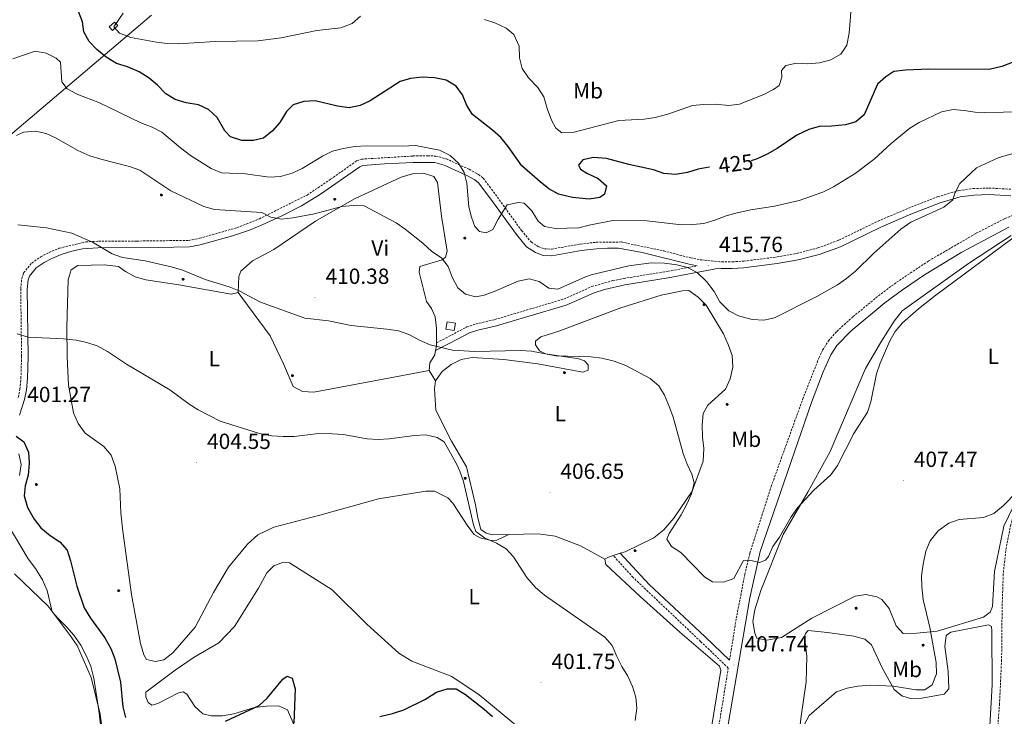
# Model space of a CAD drawing. Units: metres. Extents: x 610352 to 614854, y 4705780 to 4708822.
# Drawn here: x 612519 to 612969, y 4706783 to 4707101 of the extents above; entities that cross this region are included whole.
import ezdxf
from ezdxf.enums import TextEntityAlignment as Align

# ---------------------------------------------------------------- set-up
doc = ezdxf.new("R2010")
doc.units = ezdxf.units.M
doc.header["$MEASUREMENT"] = 0
doc.linetypes.add('TRAZOSX2', pattern=[1.5, 1, -0.5])
for name, color, linetype, lineweight in [('Carátula', 7, 'Continuous', 5), ('Level 1', 19, 'Continuous', 0), ('Level 11', 142, 'TRAZOSX2', 13), ('Level 15', 1, 'Continuous', 0), ('Level 21', 19, 'Continuous', 0), ('Level 36', 19, 'Continuous', 40), ('Level 37', 92, 'Continuous', 0), ('Level 4', 36, 'Continuous', 30), ('Level 41', 39, 'Continuous', 0), ('Level 5', 36, 'Continuous', 0), ('Level 52', 1, 'Continuous', 13), ('Level 7', 1, 'Continuous', 0)]:
    doc.layers.add(name, color=color, linetype=linetype, lineweight=lineweight)
doc.styles.add('Arial', font='ARIAL.TTF', dxfattribs={"height": 0.2})

# ---------------------------------------------------------------- blocks, each defined once
blk = doc.blocks.new('5ARBOL')
at = {"layer": 'Carátula', "color": 92, "linetype": 'Continuous', "lineweight": 5, "flags": 128}
blk.add_lwpolyline([(-2.7, 0.2), (-3.2, 0.4), (-3.7, 0.8), (-3.9, 1.4), (-4, 2), (-3.9, 2.5), (-3.7, 2.9), (-3.2, 3.2), (-2.9, 3.4), (-2.5, 3.4), (-2.3, 3.5), (-1.8, 3.4), (-1.5, 3.3), (-1.4, 3.2), (-1.2, 2.9), (-1, 2.5), (-0.8, 2.2), (-0.7, 2.2), (-0.7, 2.7), (-0.4, 3.1), (-0.1, 3.4), (0.4, 3.6), (0.7, 3.7), (1.3, 3.7), (1.8, 3.5), (2.3, 3), (2.5, 2.4), (2.5, 1.9), (2.3, 1.5), (2, 0.9), (2.7, 1.5), (3.3, 1.6), (4, 1.6), (4.5, 1.3), (5, 0.8), (5.2, 0.3), (5.3, -0.1), (5.3, -0.4), (5.2, -0.8), (5, -1.4), (4.3, -1.9), (3.8, -2.1), (3.3, -2.1), (2.9, -2.1), (2.3, -1.7), (2.7, -2.1), (2.9, -2.5), (2.9, -3.1), (2.8, -3.5), (2.3, -4.1), (1.8, -4.3), (1.1, -4.3), (0.7, -4.2), (0.3, -3.8), (0.2, -3.5), (0, -2.9), (0, -2.8), (-0.1, -3.3), (-0.2, -3.6), (-0.3, -4), (-0.7, -4.2), (-1, -4.3), (-1.2, -4.3), (-1.7, -4.2), (-2, -4.1), (-2.3, -3.7), (-2.5, -3.3), (-2.6, -3.1), (-2.5, -2.6), (-2.2, -2.3), (-1.9, -2), (-1.9, -1.9), (-2.7, -2.1), (-3.1, -1.9), (-3.3, -1.5), (-3.6, -1.2), (-3.6, -0.8), (-3.4, -0.3), (-3.2, 0)], close=True, dxfattribs=at)
for points in [[(-1.9, 0.5), (-2.1, 0.6), (-2.1, 0.7), (-2.1, 0.9), (-2.1, 1.1), (-2, 1.3), (-2, 1.4), (-1.9, 1.4), (-1.8, 1.5), (-1.5, 1.5), (-1.4, 1.5), (-1.2, 1.4), (-1.1, 1.4), (-1, 1.2), (-0.9, 1.1), (-0.9, 0.9), (-0.9, 0.9), (-0.9, 0.9)], [(0.3, 0.5), (0.5, 0.9), (0.8, 1.1), (1.2, 1.1), (1.4, 1), (1.6, 0.9), (1.7, 0.8), (1.8, 0.5), (1.9, 0.4), (1.9, -0.1), (1.9, -0.3), (1.7, -0.5), (1.6, -0.6), (1.4, -0.6), (1.2, -0.7), (1.1, -0.7), (0.9, -0.7), (0.9, -0.7)], [(-1.7, -1), (-1.8, -0.9), (-1.8, -0.7), (-1.7, -0.5), (-1.5, -0.4), (-1.5, -0.4), (-1.4, -0.3)], [(-1.7, -1), (-1.7, -1.2), (-1.5, -1.4), (-1.2, -1.5), (-1.1, -1.5), (-0.9, -1.5), (-0.7, -1.5), (-0.5, -1.4), (-0.5, -1.3), (-0.4, -1.1), (-0.4, -1), (-0.4, -0.9), (-0.4, -0.8)]]:
    blk.add_lwpolyline(points, dxfattribs=at)
blk = doc.blocks.new('5PATER')
at = {"layer": 'Carátula', "linetype": 'Continuous', "lineweight": 5}
h = blk.add_hatch(color=250, dxfattribs=at)
edge = h.paths.add_edge_path()
edge.add_ellipse((0, 0), major_axis=(-1.33, -1.34), ratio=0.999422, start_angle=0, end_angle=360)

msp = doc.modelspace()

# ---------------------------------------------------------------- linework, layer by layer
at = {"layer": 'Level 1', "color": 19, "linetype": 'Continuous', "lineweight": 0, "ltscale": 0.5}
msp.add_polyline3d([(612456.87, 4706999.41, 402.57), (612578.97, 4707102.93, 430.79)], dxfattribs=at)
at = {"layer": 'Level 11', "color": 142, "linetype": 'TRAZOSX2', "lineweight": 13}
msp.add_polyline3d([(612978.92, 4706886.66, 404.6), (612975.04, 4706879.45, 404.37), (612972.99, 4706874.89, 404.2), (612971.5, 4706870.1, 404.04), (612969.23, 4706858.2, 403.54), (612968.1, 4706847.54, 402.95), (612967.59, 4706832.63, 402.27), (612967.35, 4706808.37, 401.69), (612966.39, 4706788.4, 401.62), (612964.97, 4706769.01, 401.48)], dxfattribs=at)
at = {"layer": 'Level 15', "color": 1, "linetype": 'Continuous', "lineweight": 0}
for points in [[(612561.12, 4707095.89, 432.09), (612563.64, 4707098.16, 432.09), (612562.14, 4707099.82, 432.09), (612559.62, 4707097.55, 432.09), (612561.12, 4707095.89, 432.09)], [(612713.44, 4706959.54, 412.67), (612717.28, 4706958.89, 412.67), (612717.85, 4706962.24, 412.67), (612714.01, 4706962.89, 412.67), (612713.44, 4706959.54, 412.67)]]:
    msp.add_polyline3d(points, dxfattribs=at)
at = {"layer": 'Level 21', "color": 19, "linetype": 'TRAZOSX2', "lineweight": 0}
for points in [[(612518.16, 4706928.3, 401.76), (612518.9, 4706932.13, 402.06), (612519.35, 4706937.06, 402.76), (612519.66, 4706946.98, 403.95), (612519.26, 4706977.9, 407.19), (612519.72, 4706982.65, 407.43), (612520.58, 4706985.21, 407.54), (612524.32, 4706989.67, 407.89), (612528.42, 4706992.56, 408.21), (612532.24, 4706994.57, 408.48), (612536.88, 4706996.43, 408.65), (612549.04, 4706999.38, 409.81), (612554.81, 4706999.65, 410.12), (612572.25, 4706999.74, 410.46), (612596.13, 4707000.03, 411.63), (612600.98, 4707001.01, 412.31), (612618.14, 4707005.87, 413.86), (612628.27, 4707009.88, 414.68), (612650.05, 4707020.76, 416.12), (612660.84, 4707027.95, 417.34), (612672.71, 4707036.39, 418.39), (612674.88, 4707037.16, 418.51), (612698.44, 4707038.6, 418.99), (612705.12, 4707038.68, 419.33), (612708.95, 4707038.57, 419.91), (612713.7, 4707037.25, 420.02), (612724.05, 4707032.56, 420.28), (612728.42, 4707030.16, 420.42), (612730.48, 4707028.43, 420.49), (612733.47, 4707024.66, 420.49), (612748.1, 4707004.53, 418.16), (612752.4, 4706999.33, 417.93), (612755.72, 4706997.21, 417.93), (612758.48, 4706996.17, 417.69), (612761.76, 4706996.05, 417.58), (612774.84, 4706998.32, 417.11), (612782.12, 4706999.19, 416.88), (612793.68, 4706999.31, 416.55), (612813.01, 4706995.25, 415.83), (612825.29, 4706992.04, 415.24), (612830.21, 4706991.11, 415.26), (612839.4, 4706990.21, 416.01), (612844.37, 4706990.22, 416.51), (612849.62, 4706990.59, 416.76), (612864.84, 4706992.46, 417.34), (612873.74, 4706994.1, 417.46), (612883.43, 4706996.58, 417.24), (612893.07, 4707000.17, 416.56), (612911.01, 4707008.88, 416.06), (612924.78, 4707014.76, 415.43), (612938.29, 4707020.03, 414.77), (612947.87, 4707022.84, 414.26), (612954.34, 4707023.72, 414.03), (612961.64, 4707023.97, 413.66), (612971.98, 4707023.41, 412.33)], [(612843.08, 4706808.24, 407.59), (612846.17, 4706827.39, 408.53), (612850.04, 4706847.37, 409.33), (612852.34, 4706857.09, 409.76), (612862.08, 4706887.58, 410.9), (612876.47, 4706927.41, 412.21), (612883.85, 4706946.17, 412.6), (612885.58, 4706949.87, 412.56), (612888.24, 4706954.11, 412.48), (612892.05, 4706958.45, 412.4), (612899.51, 4706965.2, 412.28), (612911.1, 4706974.7, 412.14), (612919.39, 4706980.92, 412.06), (612934, 4706990.65, 411.83), (612955.79, 4707003.33, 411.16), (612968.78, 4707009.99, 410.59), (612974.14, 4707012.16, 410.35), (612983.78, 4707014.79, 409.89), (613003.67, 4707018.35, 408.99), (613012.53, 4707020.29, 408.6), (613015.91, 4707021.32, 408.48), (613017.92, 4707024.15, 409.2)], [(612709.23, 4706953.3, 409.2), (612713.38, 4706955.39, 410.14), (612723.12, 4706960.51, 411.18), (612727.29, 4706961.87, 411.42), (612735.82, 4706963.86, 411.65), (612750.19, 4706968.13, 412.21), (612767.35, 4706973.24, 413.4), (612780.18, 4706978.97, 413.98), (612789.83, 4706981.64, 414.04), (612794.73, 4706982.64, 414.09), (612814.96, 4706985.91, 415.14), (612828.22, 4706988.43, 415.25)], [(612836.28, 4706768.24, 406.38), (612838.99, 4706783, 406.88), (612842.49, 4706804.64, 407.68), (612829.85, 4706816.79, 406.87), (612799, 4706846.07, 408.15), (612789.96, 4706856.02, 408.36)]]:
    msp.add_polyline3d(points, dxfattribs=at)
at = {"layer": 'Level 21', "color": 19, "linetype": 'Continuous', "lineweight": 0}
for points in [[(612518.68, 4706920.24, 401.28), (612521.01, 4706927.31, 401.75), (612521.88, 4706931.7, 402.06), (612522.35, 4706936.87, 402.76), (612522.66, 4706946.95, 403.95), (612522.27, 4706977.77, 407.19), (612522.67, 4706982.02, 407.43), (612523.24, 4706983.72, 407.54), (612526.36, 4706987.44, 407.89), (612529.99, 4706989.99, 408.21), (612533.5, 4706991.84, 408.48), (612537.8, 4706993.57, 408.65), (612542.58, 4706995.07, 409.1), (612547.43, 4706996.15, 409.63), (612554.46, 4706996.65, 410.1), (612582.27, 4706996.8, 410.8), (612596.44, 4706997.04, 411.63), (612601.31, 4706997.99, 412.27), (612616.08, 4707002.05, 413.61), (612623.78, 4707004.74, 414.24), (612629.49, 4707007.13, 414.68), (612638.61, 4707011.25, 415.26), (612647.51, 4707015.78, 415.8), (612655.74, 4707020.86, 416.56), (612674.11, 4707033.7, 418.39), (612675.49, 4707034.19, 418.51), (612685.46, 4707035.05, 418.85), (612698.55, 4707035.6, 418.99), (612705.09, 4707035.68, 419.33), (612708.5, 4707035.58, 419.91), (612712.67, 4707034.42, 420.02), (612722.7, 4707029.88, 420.28), (612726.71, 4707027.67, 420.42), (612728.32, 4707026.32, 420.49), (612734.03, 4707018.83, 420.18), (612745.71, 4707002.71, 418.16), (612750.38, 4706997.06, 417.93), (612754.37, 4706994.51, 417.93), (612757.88, 4706993.19, 417.69), (612761.96, 4706993.04, 417.58), (612775.28, 4706995.35, 417.11), (612782.31, 4706996.2, 416.88), (612787.31, 4706996.56, 416.73), (612792.31, 4706996.43, 416.58), (612803.21, 4706994.5, 416.19), (612824.63, 4706989.11, 415.24), (612828.22, 4706988.43, 415.25)], [(612708.79, 4706949.7, 409.2), (612719.13, 4706955.04, 410.8), (612724.29, 4706957.73, 411.18), (612728.09, 4706958.98, 411.42), (612736.58, 4706960.96, 411.65), (612750.95, 4706965.22, 412.2), (612768.4, 4706970.42, 413.4), (612781.2, 4706976.14, 413.98), (612785.98, 4706977.59, 414.02), (612795.27, 4706979.69, 414.09), (612814.99, 4706982.86, 415.13), (612838.34, 4706987.29, 415.34), (612839.26, 4706987.21, 416.01), (612844.23, 4706987.21, 416.5), (612849.47, 4706987.57, 416.74), (612864.79, 4706989.42, 417.33), (612874.39, 4706991.17, 417.46), (612884.08, 4706993.63, 417.25), (612893.69, 4706997.16, 416.59), (612912.23, 4707006.14, 416.06), (612925.91, 4707011.98, 415.43), (612939.26, 4707017.18, 414.77), (612948.5, 4707019.89, 414.26), (612954.6, 4707020.73, 414.03), (612961.61, 4707020.96, 413.66), (612971.51, 4707020.44, 412.35)], [(612970.61, 4707006.07, 410.59), (612949.2, 4706994.69, 411.49), (612932.11, 4706984.34, 411.91), (612922.05, 4706977.51, 412.06), (612914.06, 4706971.53, 412.14), (612898.66, 4706958.75, 412.33), (612892.11, 4706952, 412.47), (612889.4, 4706947.81, 412.56), (612885.89, 4706939.92, 412.57), (612880.53, 4706925.94, 412.21), (612857.06, 4706857.84, 409.83), (612852.32, 4706836.73, 408.92), (612840.49, 4706767.24, 406.38)], [(612843.08, 4706808.24, 407.59), (612831.92, 4706818.96, 406.87), (612824.6, 4706825.77, 406.75), (612806.29, 4706842.79, 407.92), (612793.09, 4706857.05, 408.36)]]:
    msp.add_polyline3d(points, dxfattribs=at)
at = {"layer": 'Level 36', "color": 92, "linetype": 'Continuous', "lineweight": 0}
for points in [[(612618.66, 4706976.24, 409.4), (612618.88, 4706983.54, 409.99), (612619.75, 4706985.93, 409.99), (612625.12, 4706990.77, 410.57), (612634.86, 4706995.89, 411.04), (612653.93, 4707008.85, 413.25), (612671.78, 4707019.06, 415.47), (612693.09, 4707028.96, 416.99), (612698.17, 4707030.52, 417.22), (612703.27, 4707030.81, 417.34), (612708.04, 4707029.26, 417.57), (612709.73, 4707026.56, 417.69), (612711.5, 4707011.1, 416.52), (612714.01, 4706995.1, 415.7), (612713.33, 4706992.36, 415.24), (612711.72, 4706991.23, 415), (612701.57, 4706988.11, 413.37), (612701.26, 4706985.55, 412.44), (612704.62, 4706972.13, 410.69), (612706.88, 4706968.89, 410.57), (612708.59, 4706965.09, 410.45), (612709.24, 4706960, 409.87), (612709.23, 4706953.3, 409.2)], [(612978.81, 4706891.19, 405.09), (612968.31, 4706869.46, 404.5), (612964.16, 4706848.78, 404.15), (612963.21, 4706832.71, 403.92), (612962.17, 4706830.14, 403.92), (612959.11, 4706827.89, 404.04), (612937.91, 4706821.45, 404.85), (612928.63, 4706820.53, 405.9), (612922.43, 4706820.41, 406.49), (612919.26, 4706823.99, 407.19), (612916.01, 4706831.77, 407.19), (612912.64, 4706835.89, 407.19), (612910.43, 4706837.13, 407.19), (612905.3, 4706838.3, 407.65), (612900.4, 4706837.47, 408), (612880.72, 4706827.42, 407.65), (612866.86, 4706818.57, 407.65), (612860.14, 4706817.34, 407.65), (612855.56, 4706818.34, 407.65), (612854.61, 4706820.51, 407.65), (612853.77, 4706825.97, 407.77), (612854.57, 4706831.27, 407.89), (612857.31, 4706840.07, 408.35), (612867.56, 4706865.62, 408.94), (612879.02, 4706885.36, 409.64), (612889.04, 4706903.61, 409.87), (612905.24, 4706941.49, 410.1), (612912.47, 4706954.04, 410.22), (612918.3, 4706963.09, 410.1), (612921.86, 4706967.9, 410.1), (612952.24, 4706989.47, 410.1), (612971.67, 4707002.26, 409.87)], [(612742.3, 4706865.67, 406.02), (612736.7, 4706863.01, 405.55), (612734.15, 4706862.96, 405.2), (612729.21, 4706864.13, 404.27), (612726.44, 4706865.72, 403.8), (612723.45, 4706869.49, 403.8), (612716.68, 4706879.93, 403.69), (612714.44, 4706882.43, 403.8), (612708.36, 4706885.41, 403.69), (612704.35, 4706885.52, 403.57), (612682.72, 4706881.98, 403.45), (612655.89, 4706874.52, 402.87), (612634.85, 4706868.99, 402.75), (612627.62, 4706865.57, 403.1), (612622.79, 4706861.28, 403.57), (612614.25, 4706850.71, 403.92), (612607.37, 4706839.09, 404.27), (612598.93, 4706823.24, 404.04), (612588.77, 4706811.55, 404.04), (612584.64, 4706808.37, 404.04), (612580.83, 4706807.56, 404.04), (612576.8, 4706808.58, 404.04), (612575.48, 4706810.74, 403.92), (612573.92, 4706815.81, 403.92), (612569.83, 4706838.16, 404.04), (612565.96, 4706867.25, 404.97), (612565.07, 4706875.62, 404.62), (612564.48, 4706886.55, 404.5), (612562.45, 4706896.9, 404.39), (612560.53, 4706901.97, 404.15), (612557.17, 4706905.91, 403.92), (612548.66, 4706911.94, 403.45), (612545.47, 4706916.43, 403.57), (612543.37, 4706921.31, 403.8), (612541.11, 4706933.85, 404.04), (612540.49, 4706946.78, 404.74), (612540.4, 4706960.46, 405.9), (612540.88, 4706981.98, 407.07), (612542.25, 4706986.57, 407.54), (612545.3, 4706988.63, 408), (612557.52, 4706988.88, 408.35), (612563.91, 4706988.09, 408.35), (612567.06, 4706985.79, 408.24), (612571.48, 4706983.32, 408.12), (612576.43, 4706981.96, 408.12), (612591.43, 4706979.71, 408.12), (612615.4, 4706975.45, 408.7), (612618.66, 4706976.24, 409.4)], [(612705.8, 4706940.61, 408), (612653.12, 4706930.62, 406.6), (612648.01, 4706931.06, 406.84), (612643.77, 4706933.35, 406.84), (612639.37, 4706943.65, 407.3), (612633.28, 4706956.48, 408.47), (612622.79, 4706970.49, 408.94), (612618.66, 4706976.24, 409.4)], [(612793.09, 4706857.05, 408.6), (612795.33, 4706857.8, 408.77), (612808.52, 4706864.08, 409.35), (612813, 4706867.81, 409.35), (612817.64, 4706873.19, 409.47), (612825.96, 4706885.39, 409.93), (612830.97, 4706899.17, 410.52), (612831.4, 4706905.01, 410.52), (612830.75, 4706910.11, 410.75), (612830.64, 4706915.57, 411.1), (612831.08, 4706920.87, 411.22), (612833.2, 4706924.74, 411.33), (612841.26, 4706932.01, 412.62), (612843.35, 4706936.79, 412.62), (612844.52, 4706942.11, 412.62), (612844.23, 4706947.39, 412.73), (612842.49, 4706952.46, 412.97), (612840.38, 4706957.34, 413.2), (612832.46, 4706970.49, 413.43), (612828.75, 4706974.06, 413.55), (612824.49, 4706977.07, 413.55), (612821.58, 4706977.02, 413.55), (612811.77, 4706975, 412.97), (612793.47, 4706969.16, 412.27), (612765.06, 4706958.57, 411.22), (612756.9, 4706956.03, 411.1), (612754.39, 4706953.98, 410.98), (612754.43, 4706952.34, 410.87), (612756.3, 4706949.64, 410.87), (612759.07, 4706948.24, 410.75), (612774.24, 4706945.99, 410.17), (612776.82, 4706944.94, 409.58), (612778.5, 4706943.15, 409.35), (612778.54, 4706940.79, 409.23), (612776.01, 4706939.82, 409.12), (612755.51, 4706943.61, 408.77), (612739.97, 4706945.67, 408.42), (612725.55, 4706946.47, 408.07), (612720.47, 4706945.64, 407.6), (612715.95, 4706943.36, 407.6), (612711.82, 4706940.18, 407.48), (612708.81, 4706935.93, 407.37)], [(612709.23, 4706953.3, 409.2), (612709.22, 4706951.8, 409.05), (612708.79, 4706949.7, 408.93)], [(612708.79, 4706949.7, 408.93), (612708.39, 4706947.77, 408.82), (612707.16, 4706945.74, 408.82), (612706.09, 4706944.08, 408.47), (612705.8, 4706940.61, 408)], [(612705.8, 4706940.61, 408), (612708.81, 4706935.93, 407.37)], [(612708.81, 4706935.93, 407.37), (612708.34, 4706932.27, 407.13), (612708.9, 4706922.44, 406.55), (612716.11, 4706908.36, 406.08), (612722.9, 4706896.64, 405.97), (612727.08, 4706879.22, 405.73), (612728.11, 4706873.23, 405.73), (612729.49, 4706867.97, 405.85), (612731.9, 4706866.19, 405.85), (612734.65, 4706865.52, 405.85), (612742.3, 4706865.67, 406.02)], [(612518.4, 4706902.58, 398.21), (612519.41, 4706897.68, 398.09), (612518.78, 4706892.56, 397.98)], [(612513.59, 4706869.85, 395.88), (612522.64, 4706854.53, 395.18), (612526.02, 4706850.04, 395.06), (612529.22, 4706845, 394.94), (612531.32, 4706840.12, 394.94), (612533.7, 4706830.32, 394.94), (612536.32, 4706827.27, 395.06), (612540.22, 4706823.52, 395.06), (612543.58, 4706819.58, 395.06), (612546.77, 4706815.08, 395.06), (612549.23, 4706810.39, 394.83), (612551.34, 4706805.51, 394.71), (612552.72, 4706800.07, 394.59), (612555.02, 4706785.16, 394.48), (612557, 4706768.43, 394.48)], [(612742.3, 4706865.67, 406.02), (612755.61, 4706865.94, 406.32), (612763.47, 4706864.82, 406.78), (612775.04, 4706860.49, 407.37), (612786.1, 4706854.33, 407.83)], [(612786.1, 4706854.33, 407.83), (612787.73, 4706855.28, 408.18), (612789.96, 4706856.02, 408.36)], [(612786.96, 4706690.43, 403.85), (612787.71, 4706691.91, 403.87), (612803.25, 4706717.2, 404.22), (612819.36, 4706741.41, 404.57), (612827.82, 4706755.98, 405.38), (612831.49, 4706763.89, 405.73), (612833.72, 4706770.87, 406.08), (612839.08, 4706803.61, 407.13), (612838.5, 4706805.42, 407.13), (612820.32, 4706821.1, 406.08), (612802.31, 4706837.33, 407.13), (612786.52, 4706851.97, 407.6), (612786.1, 4706854.33, 407.83)], [(612789.96, 4706856.02, 408.36), (612793.09, 4706857.05, 408.6)], [(612746.25, 4706777.87, 401.71), (612728.63, 4706792.46, 401.48), (612716.25, 4706800.79, 401.71), (612697.88, 4706807.71, 402.18), (612691.97, 4706811.42, 402.29), (612677.31, 4706824.62, 402.29), (612661.49, 4706840.35, 402.18), (612642.1, 4706852.72, 402.06), (612638.82, 4706852.84, 402.06), (612634.84, 4706851.3, 402.06), (612631.62, 4706848.14, 402.06), (612627.93, 4706841.14, 402.06), (612616.98, 4706823.6, 401.59), (612609.83, 4706816.16, 401.71), (612598.48, 4706809.55, 401.83), (612589.84, 4706803.73, 402.41), (612576.37, 4706793.61, 403.11), (612576.41, 4706791.43, 403.11), (612577.56, 4706788.9, 402.99), (612579.22, 4706787.65, 402.99), (612581.94, 4706788.44, 402.41), (612591.33, 4706793.36, 402.29), (612593.51, 4706793.77, 402.06), (612595.17, 4706792.71, 401.94), (612598.74, 4706787.13, 401.59), (612602.46, 4706783.74, 401.48), (612606.31, 4706782.72, 401.13), (612611.41, 4706782.83, 400.78), (612616.68, 4706783.66, 400.66), (612626.1, 4706786.58, 400.31), (612631.56, 4706787.24, 400.08), (612637.03, 4706787.35, 400.08), (612641.07, 4706785.61, 400.08), (612644.51, 4706777.84, 400.08)], [(612874.57, 4706772.25, 405.07), (612875.82, 4706782.67, 405.07), (612878.06, 4706798.4, 405.66), (612878.38, 4706809.89, 406.12), (612877.28, 4706818.98, 406.36), (612877.8, 4706820.45, 406.36), (612879.05, 4706821.75, 406.36), (612887.82, 4706820.83, 406.82), (612899.89, 4706819.25, 406.82), (612904.84, 4706817.89, 406.71), (612907.99, 4706815.22, 406.59), (612912.94, 4706804.38, 406.24), (612918.24, 4706794.82, 404.72), (612921.76, 4706791.98, 404.14), (612926.17, 4706790.61, 403.56), (612930.9, 4706790.88, 403.56), (612941.07, 4706792.73, 403.56), (612943.21, 4706795.14, 403.44), (612942.87, 4706803.16, 403.44), (612941.37, 4706814.43, 403.67), (612942, 4706819.55, 403.67), (612944.16, 4706821.05, 403.67), (612961.41, 4706824.31, 403.56), (612962.7, 4706823.61, 403.56), (612962.93, 4706821.43, 403.56), (612963.05, 4706796.99, 403.09), (612961.01, 4706762.13, 402.62)]]:
    msp.add_polyline3d(points, dxfattribs=at)
at = {"layer": 'Level 4', "color": 36, "linetype": 'Continuous', "lineweight": 30}
for points in [[(612833.96, 4707033.57, 425), (612833.78, 4707033.55, 425), (612828.67, 4707032.51, 425), (612823.8, 4707031.01, 425), (612818.45, 4707030.2, 425), (612813.07, 4707030.56, 425), (612808.35, 4707032.21, 425), (612797.12, 4707034.68, 425), (612786.79, 4707037.51, 425), (612780.95, 4707037.86, 425), (612776.08, 4707036.89, 425), (612774.02, 4707034.45, 425), (612774.99, 4707032.6, 425), (612777.83, 4707030.79, 425), (612783.01, 4707028.33, 425), (612786.81, 4707024.9, 425), (612785.95, 4707021.15, 425), (612783.88, 4707019.71, 425), (612779, 4707018.91, 425), (612771.28, 4707019.69, 425), (612764.95, 4707021.2, 425), (612760.56, 4707023.6, 425), (612756.55, 4707026.79, 425), (612748.12, 4707034.17, 425), (612741.88, 4707042.91, 425), (612738.53, 4707047.04, 425), (612734.85, 4707050.43, 425), (612725.72, 4707057.52, 425), (612723.07, 4707061.67, 425), (612721.1, 4707066.53, 425), (612718.12, 4707070.54, 425), (612713.69, 4707073.24, 425), (612708.36, 4707074.37, 425), (612702.64, 4707074.57, 425), (612697.38, 4707073.99, 425), (612692.56, 4707072.65, 425), (612678.92, 4707063.82, 425), (612674.29, 4707061.63, 425), (612669.38, 4707060.54, 425), (612664.03, 4707061.42, 425), (612653.71, 4707063.78, 425), (612648.58, 4707063.45, 425), (612643.71, 4707061.95, 425), (612640.74, 4707058.86, 425), (612637.57, 4707053.89, 425), (612634.36, 4707050.07, 425), (612630.21, 4707046.79, 425), (612625.6, 4707045.72, 425), (612620.24, 4707045.61, 425), (612615.07, 4707047.37, 425), (612612.44, 4707050.12, 425), (612609.06, 4707056.12, 425), (612605.02, 4707059.78, 425), (612600.51, 4707061.96, 425), (612594.92, 4707062.84, 425), (612589.76, 4707064.37, 425), (612585.54, 4707067.05, 425), (612581.69, 4707070.98, 425), (612577.88, 4707074.22, 425), (612573.44, 4707077.09, 425), (612567.99, 4707079.34, 425), (612563.05, 4707080.88, 425), (612558.33, 4707083.81, 425), (612554.06, 4707087.23, 425), (612550.48, 4707090.89, 425), (612548.07, 4707095.27, 425), (612547.5, 4707099.93, 425), (612545.73, 4707104.6, 425)], [(612972.15, 4707081.35, 425), (612967.5, 4707079.52, 425), (612961.71, 4707078.11, 425), (612934.17, 4707078.26, 425), (612923.45, 4707077.81, 425), (612918.09, 4707077.24, 425), (612914.4, 4707074.83, 425), (612910.72, 4707071.41, 425), (612904.55, 4707057.35, 425), (612900.81, 4707054.26, 425), (612896.04, 4707052.77, 425), (612889.65, 4707052.17, 425), (612884.05, 4707052.05, 425), (612879.23, 4707050.76, 425), (612873.86, 4707048.12, 425), (612864.88, 4707042.1, 425), (612860.27, 4707039.44, 425), (612855.64, 4707037.25, 425), (612852.96, 4707036.42, 425)], [(612517.2, 4706910.58, 400), (612520.68, 4706907.92, 400), (612522.82, 4706903.29, 400), (612523.09, 4706898.3, 400), (612522.66, 4706892.82, 400), (612521.3, 4706887.87, 400), (612520.84, 4706883.31, 400), (612522.4, 4706878.05, 400), (612525.43, 4706872.69, 400), (612528.42, 4706868.69, 400), (612532.77, 4706865.25, 400), (612537.18, 4706862.29, 400), (612540.48, 4706858.54, 400), (612542.04, 4706853.64, 400), (612544.93, 4706842.11, 400), (612548.3, 4706832.07, 400), (612551.13, 4706827.39, 400), (612557.63, 4706818.4, 400), (612560.43, 4706813.49, 400), (612562.26, 4706808.83, 400), (612564.92, 4706798.18, 400), (612565.87, 4706786.96, 400), (612567.19, 4706782.05, 400)], [(612612.79, 4706780.41, 400), (612628.21, 4706787.49, 400), (612631.9, 4706790.9, 400), (612639.02, 4706799.61, 400), (612641, 4706800.93, 400), (612643.27, 4706799.98, 400), (612644.58, 4706795.16, 400), (612643.97, 4706779.47, 400)], [(612683.3, 4706782.44, 400), (612689.05, 4706783.87, 400), (612694.33, 4706785.59, 400), (612703.93, 4706790.33, 400), (612709.27, 4706793.59, 400), (612714.04, 4706795.09, 400), (612718.17, 4706795.06, 400), (612722.48, 4706792.53, 400), (612730.96, 4706785.86, 400), (612734.83, 4706782.45, 400)]]:
    msp.add_polyline3d(points, dxfattribs=at)
at = {"layer": 'Level 5', "color": 36, "linetype": 'Continuous', "lineweight": 0}
for points in [[(612898.63, 4707106.16, 430), (612897.67, 4707094.8, 430), (612896.61, 4707089.18, 430), (612893.89, 4707085.16, 430), (612889.28, 4707082.5, 430), (612884.17, 4707081.23, 430), (612878.81, 4707080.65, 430), (612873.67, 4707081.02, 430), (612868.8, 4707080.01, 430), (612866.74, 4707077.61, 430), (612867.03, 4707074.58, 430), (612865.71, 4707070.82, 430), (612863.18, 4707068.91, 430), (612858.72, 4707066.63, 430), (612847.68, 4707062.29, 430), (612842.7, 4707061.69, 430), (612836.47, 4707062.3, 430), (612831.11, 4707062.2, 430), (612826.12, 4707061.63, 430), (612814.86, 4707057.67, 430), (612809.06, 4707056.15, 430), (612804.12, 4707055.37, 430), (612792.51, 4707054.89, 430), (612772.1, 4707049.44, 430), (612766.49, 4707049.24, 430), (612763.65, 4707051.28, 430), (612761.71, 4707054.97, 430)], [(612674.41, 4707102.47, 430), (612670.68, 4707099.15, 430), (612665.56, 4707097.22, 430), (612654.61, 4707095.87, 430), (612638.2, 4707092.65, 430), (612627.64, 4707091.28, 430), (612608.13, 4707090.88, 430), (612591.35, 4707089.84, 430), (612586.21, 4707089.97, 430), (612581.24, 4707090.54, 430), (612569.59, 4707092.67, 430), (612564.41, 4707094.67, 430), (612561.78, 4707097.65, 430), (612566.1, 4707103.81, 430)], [(612741.03, 4707097.04, 430), (612735.84, 4707099.5, 430), (612731.06, 4707100.96, 430)], [(612761.71, 4707054.97, 430), (612759.73, 4707060.3, 430), (612758.23, 4707065.64, 430), (612755.49, 4707069.83, 430), (612751.28, 4707074.37, 430), (612748.4, 4707078.51, 430), (612747.14, 4707083.39, 430), (612747.03, 4707088.75, 430), (612744.59, 4707094.07, 430), (612741.03, 4707097.04, 430)], [(612976.94, 4707058.81, 420), (612959.54, 4707058.46, 420), (612955.34, 4707058.61, 420), (612950.19, 4707059.44, 420), (612945.2, 4707059.81, 420), (612939.92, 4707058.73, 420), (612929.76, 4707053.9, 420), (612925.47, 4707051.32, 420), (612916.88, 4707044.31, 420), (612909.09, 4707037.15, 420), (612900.51, 4707030.54, 420), (612890.49, 4707024.57, 420), (612885.75, 4707022.15, 420), (612874.81, 4707018.22, 420), (612863.54, 4707015.7, 420), (612852.78, 4707013.96, 420), (612846.57, 4707012.56, 420), (612841.46, 4707011.29, 420), (612836.37, 4707009.33, 420), (612831.26, 4707007.82, 420), (612826.29, 4707007.26, 420), (612821.14, 4707007.14, 420), (612805.28, 4707008.93, 420), (612789.83, 4707009.11, 420), (612779, 4707007.01, 420), (612774.16, 4707005.75, 420), (612763.63, 4707005.54, 420), (612758.48, 4707006.37, 420), (612755.63, 4707008.88, 420), (612752.74, 4707013.49, 420), (612749.27, 4707017.09, 420), (612746.59, 4707017.33, 420), (612741.48, 4707016.3, 420), (612737.41, 4707009.68, 420), (612734.94, 4707004.97, 420), (612731.93, 4707003.5, 420), (612728.88, 4707004.14, 420), (612726.74, 4707006.43, 420), (612725.26, 4707010.61, 420), (612723.99, 4707015.44, 420), (612723.08, 4707026.2, 420), (612721.81, 4707031.07, 420), (612719.24, 4707035.36, 420), (612715.5, 4707038.86, 420), (612710.58, 4707041.24, 420), (612699.6, 4707043.41, 420), (612693.57, 4707043.11, 420), (612677.23, 4707043.25, 420), (612671.87, 4707042.91, 420), (612666.52, 4707042.1, 420), (612661.64, 4707040.84, 420), (612657.2, 4707038.53, 420), (612647.8, 4707032.86, 420), (612643.3, 4707030.68, 420), (612637.87, 4707029.17, 420), (612632.83, 4707028.99, 420), (612621.88, 4707030.42, 420), (612610.96, 4707030.96, 420), (612606.34, 4707032.86, 420), (612596.9, 4707038.9, 420), (612592.31, 4707042.27, 420), (612583.75, 4707049.55, 420), (612579.27, 4707051.79, 420), (612574.1, 4707053.79, 420), (612555.01, 4707062.98, 420), (612545.37, 4707066.75, 420), (612540.42, 4707069.22, 420), (612538.02, 4707072.44, 420), (612537.37, 4707081.53, 420), (612535.47, 4707083.36, 420), (612530.96, 4707085.53, 420), (612525.81, 4707086.48, 420), (612515.64, 4707082.96, 420)], [(612517.31, 4707047.93, 415), (612520.56, 4707049.45, 415), (612526.02, 4707049.92, 415), (612530.96, 4707048.93, 415), (612535.48, 4707046.77, 415), (612545.33, 4707041.13, 415), (612550.84, 4707038.65, 415), (612555.82, 4707037.09, 415), (612569.01, 4707033.83, 415), (612573.69, 4707032.07, 415), (612587.83, 4707022.71, 415), (612602.87, 4707015.56, 415), (612607.75, 4707014.23, 415), (612629.41, 4707012.79, 415), (612633.47, 4707010.68, 415), (612638.37, 4707009.68, 415), (612643.55, 4707010.31, 415), (612653.52, 4707012.14, 415), (612666.01, 4707015.53, 415), (612671.1, 4707015.99, 415), (612676.13, 4707015.76, 415), (612690.77, 4707008, 415), (612694.93, 4707005.23, 415), (612702.99, 4706998.76, 415), (612707.07, 4706995.02, 415), (612711.51, 4706992.01, 415), (612714.6, 4706988.07, 415), (612716.42, 4706983.18, 415), (612718.9, 4706978.3, 415), (612722.42, 4706975.45, 415), (612727.18, 4706974.27, 415), (612730.99, 4706975.07, 415), (612735.52, 4706976.62, 415), (612746.55, 4706981.4, 415), (612751.46, 4706982.42, 415), (612756.03, 4706981.23, 415), (612760.47, 4706978.21, 415), (612764.67, 4706977.75, 415), (612777.24, 4706983.37, 415), (612779.86, 4706984.25, 415), (612797.09, 4706988.43, 415), (612807.34, 4706989.71, 415), (612813.29, 4706989.66, 415), (612818.96, 4706988.87, 415), (612823.83, 4706987.71, 415), (612828.32, 4706985.34, 415), (612832.6, 4706981.3, 415), (612835.98, 4706976.63, 415), (612838.63, 4706971.94, 415), (612842.72, 4706967.83, 415), (612847.22, 4706965.64, 415), (612853.37, 4706963.85, 415), (612858.67, 4706963.59, 415), (612863.55, 4706964.69, 415), (612882.88, 4706974.47, 415), (612892.44, 4706979.76, 415), (612896.55, 4706982.61, 415), (612900.61, 4706985.95, 415), (612908.95, 4706994.24, 415), (612921.28, 4707005.13, 415), (612925.96, 4707008.33, 415), (612940.96, 4707015.19, 415), (612945.08, 4707018.55, 415), (612945.93, 4707021.67, 415), (612948.24, 4707026.11, 415), (612955.83, 4707033.21, 415), (612965.85, 4707037.75, 415), (612977.81, 4707041.27, 415)], [(612670.22, 4706961.08, 410), (612659.87, 4706963.23, 410), (612649.06, 4706964.51, 410), (612628.75, 4706971.74, 410), (612619.09, 4706977.04, 410), (612614.42, 4706978.85, 410), (612603.49, 4706982.2, 410), (612592.82, 4706986.54, 410), (612588.05, 4706988.03, 410), (612576.15, 4706990.77, 410), (612565.73, 4706992.2, 410), (612561.02, 4706993.89, 410), (612552.09, 4706999.22, 410), (612542.65, 4707003.31, 410), (612531.01, 4707005.77, 410), (612518.02, 4707007.11, 410)], [(612976.1, 4707003.87, 410), (612937.28, 4706975.01, 410), (612929.44, 4706968.84, 410), (612922.04, 4706962.31, 410), (612918.78, 4706958.47, 410), (612916.32, 4706954.1, 410), (612911.83, 4706943.87, 410), (612910.2, 4706939.14, 410), (612907.63, 4706926.29, 410), (612906.1, 4706921.52, 410), (612899.9, 4706911.73, 410), (612892.35, 4706897.17, 410), (612889.33, 4706892.92, 410), (612881.57, 4706885.96, 410), (612874.14, 4706877.85, 410), (612871.23, 4706873.78, 410), (612865.84, 4706864.37, 410), (612862.82, 4706860.12, 410), (612860.8, 4706855.67, 410), (612859.48, 4706853.85, 410), (612856.77, 4706852.89, 410), (612852.19, 4706853.89, 410), (612849.45, 4706853.83, 410), (612845.06, 4706845.54, 410), (612840.37, 4706843.81, 410), (612835.36, 4706844.03, 410), (612831.74, 4706846.19, 410), (612820.76, 4706857.45, 410), (612816.52, 4706860.1, 410), (612814.44, 4706863.53, 410), (612815.48, 4706866.1, 410), (612820.96, 4706874.59, 410), (612823.6, 4706879.57, 410), (612825.69, 4706884.17, 410), (612826.87, 4706889.3, 410), (612825.88, 4706893.29, 410), (612823.67, 4706897.78, 410), (612821.95, 4706902.71, 410), (612817.34, 4706919.19, 410), (612815.68, 4706923.91, 410), (612813.3, 4706929.32, 410), (612810.8, 4706933.65, 410), (612806.78, 4706936.99, 410), (612795.71, 4706942.83, 410), (612790.38, 4706944.91, 410), (612784.7, 4706946.25, 410), (612779.74, 4706946.85, 410), (612763.66, 4706947.34, 410), (612752.55, 4706949.44, 410), (612747.56, 4706949.7, 410), (612726.66, 4706949.29, 410), (612716.56, 4706949.92, 410), (612706.37, 4706952.35, 410), (612701.75, 4706954.26, 410), (612696.61, 4706957.07, 410), (612691.88, 4706958.71, 410), (612686.52, 4706959.54, 410), (612670.22, 4706961.08, 410)], [(612517.65, 4706957.38, 405), (612522.74, 4706955.82, 405), (612538.85, 4706955.07, 405), (612544.54, 4706954.38, 405), (612549.46, 4706953.45, 405)], [(612549.46, 4706953.45, 405), (612554.23, 4706951.91, 405), (612558.84, 4706949.27, 405), (612567.52, 4706943.42, 405), (612587.42, 4706931.82, 405), (612596.17, 4706925.24, 405), (612600.4, 4706922.57, 405), (612610.39, 4706917.37, 405), (612628.36, 4706911.83, 405), (612633.94, 4706910.73, 405), (612639.21, 4706910.38, 405), (612644.21, 4706910.5, 405), (612655.31, 4706911.81, 405), (612661.64, 4706911.72, 405), (612666.62, 4706911.31, 405), (612677.53, 4706909.29, 405), (612682.53, 4706909.07, 405), (612687.63, 4706909.36, 405), (612699.37, 4706910.91, 405), (612704.37, 4706911.15, 405), (612709.5, 4706909.98, 405), (612712.63, 4706908.04, 405), (612718.3, 4706897.94, 405), (612719.81, 4706894.65, 405), (612721.48, 4706889.92, 405), (612726.16, 4706870.02, 405), (612727.16, 4706867.06, 405), (612731.2, 4706864.1, 405), (612736.63, 4706861.69, 405), (612740.99, 4706859.17, 405), (612744.32, 4706855.43, 405), (612750.48, 4706845.96, 405), (612754.36, 4706841.46, 405), (612758.53, 4706837.92, 405), (612786.07, 4706818.71, 405), (612789.43, 4706814.95, 405), (612791.56, 4706809.83, 405), (612793.84, 4706805.31, 405), (612796.56, 4706800.85, 405), (612798.79, 4706796.23, 405), (612800.32, 4706791.34, 405), (612800.76, 4706786.36, 405), (612799.89, 4706780.66, 405)], [(612877.3, 4706778.96, 405), (612879.41, 4706783.01, 405), (612891.94, 4706793.76, 405), (612896.84, 4706795.44, 405), (612901.75, 4706796.41, 405), (612907.39, 4706796.88, 405), (612917.98, 4706796.37, 405), (612928.22, 4706794.75, 405), (612932.23, 4706794.65, 405), (612935.65, 4706796.9, 405), (612937.55, 4706802.05, 405), (612937.45, 4706807.15, 405), (612934.58, 4706823.13, 405), (612931.54, 4706835.96, 405), (612930.87, 4706841.76, 405), (612930.82, 4706846.76, 405), (612931.48, 4706852.1, 405), (612932.74, 4706858.09, 405), (612934.7, 4706862.7, 405), (612938.34, 4706867.4, 405), (612943.29, 4706870.8, 405), (612948, 4706872.45, 405), (612959.15, 4706873.45, 405), (612963.8, 4706875.32, 405), (612968.14, 4706878.7, 405), (612974.51, 4706885.31, 405)], [(612556.98, 4706773.32, 395), (612555.52, 4706783.55, 395), (612551.47, 4706800.3, 395), (612545.05, 4706814.89, 395), (612541.86, 4706819.56, 395), (612531.76, 4706832.9, 395), (612516.46, 4706847.72, 395)]]:
    msp.add_polyline3d(points, dxfattribs=at)
at = {"layer": 'Level 52', "color": 1, "linetype": 'Continuous', "lineweight": 0}
for points in [[(612561.12, 4707095.89, 432.09), (612559.62, 4707097.55, 432.09), (612562.14, 4707099.82, 432.09), (612563.64, 4707098.16, 432.09), (612561.12, 4707095.89, 432.09)], [(612713.44, 4706959.54, 412.67), (612714.01, 4706962.89, 412.67), (612717.85, 4706962.24, 412.67), (612717.28, 4706958.89, 412.67), (612713.44, 4706959.54, 412.67)]]:
    msp.add_polyline3d(points, close=True, dxfattribs=at)

# ---------------------------------------------------------------- block references
at = {"layer": 'Level 36', "color": 92, "linetype": 'Continuous', "lineweight": 0, "xscale": 0.09999983015004542, "yscale": 0.09999983015004542}
for p in [(612583.47, 4707020.77, 414.35), (612662.66, 4707018.87, 415.84), (612722.09, 4707001.1, 418.23), (612593.35, 4706982.32, 408.98), (612831.37, 4706970.65, 413.4), (612643.31, 4706938.26, 407.09), (612767.63, 4706939.65, 408.91), (612841.94, 4706925.1, 412.22), (612526.34, 4706888.52, 400.49), (612722.28, 4706891.34, 405.35), (612799.88, 4706858.25, 408.86), (612563.95, 4706840.04, 403.14), (612900.87, 4706832.01, 407.6), (612931.47, 4706815.12, 405.59)]:
    msp.add_blockref('5ARBOL', p, dxfattribs=at)
at = {"layer": 'Level 7', "color": 19, "linetype": 'Continuous', "lineweight": 0, "xscale": 0.09999983015004542, "yscale": 0.09999983015004542}
for p in [(612833.48, 4706988.51, 415.76), (612653.75, 4706973.97, 410.39), (612599.62, 4706898.55, 404.55), (612922.5, 4706890.32, 407.47), (612761.02, 4706884.87, 406.65), (612845.16, 4706806.02, 407.75), (612756.98, 4706797.98, 401.75)]:
    msp.add_blockref('5PATER', p, dxfattribs=at)

# ---------------------------------------------------------------- texts
at = {"layer": 'Level 37', "color": 92, "linetype": 'Continuous', "lineweight": 0, "style": 'Arial'}
for s, p in [('Mb', (612778.43, 4707068.39, 431.99)), ('Vi', (612683.48, 4706996.57, 413.47)), ('L', (612607.71, 4706946.03, 406.72)), ('L', (612963.59, 4706947.02, 407.89)), ('L', (612765.73, 4706920.81, 408.11)), ('Mb', (612850.69, 4706909.16, 411.59)), ('L', (612726.39, 4706837.19, 403.26)), ('Mb', (612924.14, 4706803.99, 405.81))]:
    msp.add_text(s, height=7, dxfattribs=at).set_placement(p, align=Align.MIDDLE_CENTER)
at = {"layer": 'Level 41', "color": 39, "linetype": 'Continuous', "lineweight": 0, "style": 'Arial'}
msp.add_text('425', height=7, rotation=7.4129, dxfattribs=at).set_placement((612845.94, 4707035.12, 425), align=Align.MIDDLE_CENTER)
at = {"layer": 'Level 41', "color": 19, "linetype": 'Continuous', "lineweight": 0, "style": 'Arial'}
for s, p in [('415.76', (612838.26, 4706992.51, 415.76)), ('410.38', (612658.52, 4706977.97, 410.39)), ('401.27', (612522.25, 4706923.94, 401.28)), ('404.55', (612604.39, 4706902.55, 404.55)), ('407.47', (612927.27, 4706894.32, 407.47)), ('406.65', (612765.8, 4706888.87, 406.65)), ('407.74', (612849.93, 4706810.02, 407.75)), ('401.75', (612761.75, 4706801.98, 401.75))]:
    msp.add_text(s, height=7, dxfattribs=at).set_placement(p, align=Align.BOTTOM_LEFT)

doc.saveas('drawing.dxf')
